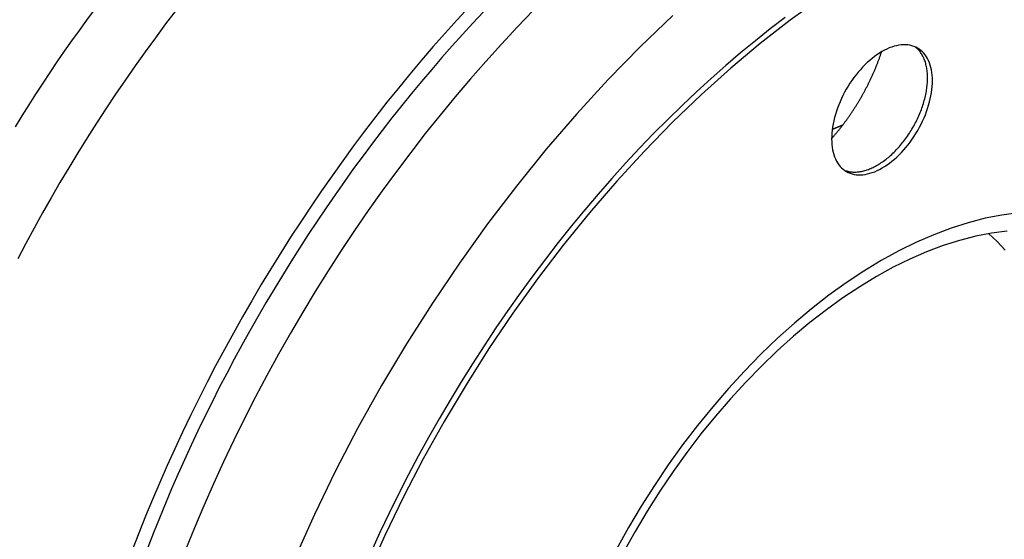
# Model space of a CAD drawing. Extents: x 41 to 350, y 20 to 284.
# Drawn here: x 138 to 160, y 138 to 149 of the extents above; entities that cross this region are included whole.
import ezdxf

# ---------------------------------------------------------------- set-up
doc = ezdxf.new("R2010")
doc.units = 0
doc.layers.add('SICHTBARE_KANTEN', color=7, linetype='CONTINUOUS')

msp = doc.modelspace()

# ---------------------------------------------------------------- linework, layer by layer
at = {"layer": 'SICHTBARE_KANTEN', "linetype": 'CONTINUOUS'}
for points in [[(155.638, 149.482, 0), (154.983, 149.01, 0), (154.334, 148.504, 0), (153.691, 147.966, 0), (153.056, 147.395, 0), (152.43, 146.794, 0), (151.815, 146.164, 0), (151.213, 145.507, 0), (150.624, 144.824, 0), (150.051, 144.117, 0), (149.495, 143.388, 0), (148.956, 142.637, 0), (148.437, 141.868, 0), (147.939, 141.082, 0), (147.462, 140.281, 0), (147.008, 139.466, 0), (146.579, 138.64, 0), (146.174, 137.805, 0), (145.795, 136.963, 0)], [(139.855, 149.239, 0), (139.69, 149.016, 0), (139.527, 148.79, 0), (139.366, 148.563, 0), (139.206, 148.335, 0), (139.048, 148.104, 0), (138.891, 147.873, 0), (138.737, 147.639, 0), (138.584, 147.404, 0), (138.433, 147.168, 0), (138.283, 146.93, 0), (138.136, 146.691, 0)], [(141.635, 149.229, 0), (141.41, 148.931, 0), (141.187, 148.631, 0), (140.966, 148.327, 0), (140.749, 148.021, 0), (140.534, 147.712, 0), (140.322, 147.4, 0), (140.113, 147.086, 0), (139.906, 146.769, 0), (139.703, 146.45, 0), (139.503, 146.128, 0), (139.306, 145.804, 0), (139.112, 145.479, 0), (138.922, 145.151, 0), (138.735, 144.821, 0), (138.551, 144.49, 0), (138.371, 144.156, 0), (138.194, 143.822, 0)], [(148.006, 149.306, 0), (147.744, 149.021, 0), (147.484, 148.732, 0), (147.227, 148.439, 0), (146.971, 148.142, 0), (146.719, 147.841, 0), (146.469, 147.536, 0), (146.221, 147.227, 0), (145.976, 146.914, 0), (145.735, 146.597, 0), (145.496, 146.278, 0), (145.259, 145.954, 0), (145.026, 145.628, 0), (144.797, 145.298, 0), (144.57, 144.965, 0), (144.347, 144.629, 0), (144.127, 144.291, 0), (143.91, 143.949, 0), (143.697, 143.606, 0), (143.488, 143.259, 0), (143.282, 142.91, 0), (143.08, 142.56, 0), (142.882, 142.206, 0), (142.688, 141.851, 0), (142.497, 141.495, 0), (142.311, 141.136, 0), (142.129, 140.776, 0), (141.951, 140.414, 0), (141.777, 140.051, 0), (141.607, 139.686, 0), (141.442, 139.321, 0), (141.281, 138.954, 0), (141.124, 138.587, 0), (140.972, 138.219, 0), (140.825, 137.85, 0), (140.682, 137.481, 0)], [(148.316, 149.193, 0), (148.088, 148.949, 0), (147.862, 148.702, 0), (147.637, 148.452, 0), (147.414, 148.199, 0), (147.193, 147.942, 0), (146.974, 147.682, 0), (146.756, 147.419, 0), (146.541, 147.154, 0), (146.327, 146.885, 0), (146.116, 146.613, 0), (145.907, 146.339, 0), (145.7, 146.062, 0), (145.496, 145.783, 0), (145.294, 145.5, 0), (145.094, 145.216, 0), (144.896, 144.929, 0), (144.701, 144.64, 0), (144.509, 144.348, 0), (144.319, 144.055, 0), (144.132, 143.759, 0), (143.948, 143.461, 0), (143.766, 143.162, 0), (143.587, 142.86, 0), (143.411, 142.557, 0), (143.238, 142.252, 0), (143.068, 141.946, 0), (142.901, 141.638, 0), (142.737, 141.329, 0), (142.576, 141.018, 0), (142.418, 140.706, 0), (142.264, 140.393, 0), (142.112, 140.079, 0), (141.964, 139.764, 0), (141.819, 139.448, 0), (141.678, 139.132, 0), (141.539, 138.814, 0), (141.405, 138.496, 0), (141.273, 138.178, 0), (141.145, 137.858, 0), (141.021, 137.539, 0)], [(149.396, 149.221, 0), (149.049, 148.861, 0), (148.707, 148.493, 0), (148.368, 148.117, 0), (148.033, 147.734, 0), (147.702, 147.344, 0), (147.375, 146.948, 0), (147.053, 146.544, 0), (146.736, 146.135, 0), (146.424, 145.719, 0), (146.117, 145.297, 0), (145.815, 144.87, 0), (145.518, 144.437, 0), (145.227, 143.999, 0), (144.942, 143.557, 0), (144.663, 143.11, 0), (144.39, 142.658, 0), (144.124, 142.203, 0), (143.864, 141.744, 0), (143.61, 141.281, 0), (143.364, 140.816, 0), (143.124, 140.347, 0), (142.891, 139.876, 0), (142.666, 139.402, 0), (142.448, 138.926, 0), (142.237, 138.449, 0), (142.035, 137.97, 0), (141.839, 137.49, 0)], [(152.433, 149.113, 0), (151.725, 148.433, 0), (151.029, 147.721, 0), (150.348, 146.977, 0), (149.682, 146.204, 0), (149.033, 145.404, 0), (148.404, 144.579, 0), (147.794, 143.73, 0), (147.207, 142.859, 0), (146.643, 141.97, 0), (146.104, 141.063, 0), (145.59, 140.141, 0), (145.104, 139.207, 0), (144.646, 138.262, 0), (144.217, 137.309, 0)], [(154.877, 149.071, 0), (154.552, 148.823, 0), (154.228, 148.565, 0), (153.905, 148.3, 0), (153.585, 148.027, 0), (153.266, 147.745, 0), (152.949, 147.456, 0), (152.635, 147.159, 0), (152.324, 146.855, 0), (152.015, 146.544, 0), (151.709, 146.225, 0), (151.406, 145.9, 0), (151.107, 145.568, 0), (150.811, 145.23, 0), (150.518, 144.885, 0), (150.23, 144.535, 0), (149.945, 144.178, 0), (149.665, 143.816, 0), (149.389, 143.449, 0), (149.117, 143.076, 0), (148.85, 142.698, 0), (148.588, 142.316, 0), (148.331, 141.929, 0), (148.079, 141.538, 0), (147.833, 141.143, 0), (147.592, 140.744, 0), (147.356, 140.342, 0), (147.126, 139.936, 0), (146.902, 139.527, 0), (146.684, 139.116, 0), (146.472, 138.701, 0), (146.267, 138.285, 0), (146.068, 137.866, 0), (145.875, 137.446, 0)], [(156.207, 145.719, 0), (156.246, 145.699, 0), (156.287, 145.682, 0), (156.329, 145.668, 0), (156.373, 145.658, 0), (156.419, 145.651, 0), (156.466, 145.647, 0), (156.514, 145.647, 0), (156.563, 145.651, 0), (156.613, 145.657, 0), (156.664, 145.667, 0), (156.716, 145.681, 0), (156.769, 145.697, 0), (156.822, 145.717, 0), (156.875, 145.741, 0), (156.929, 145.767, 0), (156.983, 145.797, 0), (157.036, 145.829, 0), (157.09, 145.865, 0), (157.143, 145.903, 0), (157.196, 145.945, 0), (157.249, 145.989, 0), (157.301, 146.035, 0), (157.352, 146.084, 0), (157.402, 146.135, 0), (157.451, 146.189, 0), (157.499, 146.245, 0), (157.546, 146.302, 0), (157.591, 146.362, 0), (157.635, 146.423, 0), (157.677, 146.486, 0), (157.718, 146.55, 0), (157.757, 146.615, 0), (157.794, 146.682, 0), (157.829, 146.749, 0), (157.862, 146.817, 0), (157.893, 146.886, 0), (157.922, 146.955, 0), (157.948, 147.025, 0), (157.972, 147.094, 0), (157.994, 147.164, 0), (158.013, 147.233, 0), (158.03, 147.301, 0), (158.044, 147.37, 0), (158.056, 147.437, 0), (158.065, 147.504, 0), (158.071, 147.569, 0), (158.075, 147.633, 0), (158.076, 147.696, 0), (158.075, 147.758, 0), (158.071, 147.817, 0), (158.064, 147.875, 0), (158.055, 147.931, 0), (158.043, 147.985, 0), (158.029, 148.036, 0), (158.012, 148.086, 0), (157.992, 148.132, 0), (157.97, 148.177, 0), (157.946, 148.218, 0), (157.919, 148.257, 0), (157.891, 148.293, 0), (157.859, 148.326, 0), (157.826, 148.356, 0), (157.791, 148.382, 0), (157.754, 148.406, 0), (157.715, 148.426, 0), (157.674, 148.443, 0), (157.632, 148.457, 0), (157.588, 148.467, 0), (157.542, 148.474, 0), (157.495, 148.478, 0), (157.447, 148.478, 0), (157.398, 148.475, 0), (157.348, 148.468, 0), (157.297, 148.458, 0), (157.245, 148.445, 0), (157.192, 148.428, 0), (157.139, 148.408, 0), (157.086, 148.385, 0), (157.032, 148.358, 0), (156.978, 148.329, 0), (156.925, 148.296, 0), (156.871, 148.26, 0), (156.817, 148.222, 0), (156.764, 148.181, 0), (156.712, 148.137, 0), (156.66, 148.09, 0), (156.609, 148.041, 0), (156.559, 147.99, 0), (156.51, 147.936, 0), (156.462, 147.88, 0), (156.415, 147.823, 0), (156.37, 147.763, 0), (156.326, 147.702, 0), (156.283, 147.639, 0), (156.243, 147.575, 0), (156.204, 147.51, 0), (156.167, 147.443, 0), (156.132, 147.376, 0), (156.099, 147.308, 0), (156.068, 147.239, 0), (156.039, 147.17, 0), (156.013, 147.101, 0), (155.989, 147.031, 0), (155.967, 146.962, 0), (155.948, 146.893, 0), (155.931, 146.824, 0), (155.917, 146.756, 0), (155.905, 146.688, 0), (155.896, 146.622, 0), (155.889, 146.556, 0), (155.886, 146.492, 0), (155.884, 146.429, 0), (155.886, 146.368, 0), (155.89, 146.308, 0), (155.897, 146.25, 0), (155.906, 146.194, 0), (155.918, 146.14, 0), (155.932, 146.089, 0), (155.949, 146.04, 0), (155.969, 145.993, 0), (155.991, 145.949, 0), (156.015, 145.907, 0), (156.041, 145.868, 0), (156.07, 145.832, 0), (156.101, 145.8, 0), (156.135, 145.77, 0), (156.17, 145.743, 0), (156.207, 145.719, 0)], [(155.884, 146.436, 0), (155.895, 146.449, 0), (155.906, 146.461, 0), (155.918, 146.474, 0), (155.928, 146.486, 0), (155.939, 146.499, 0), (155.95, 146.512, 0), (155.961, 146.525, 0), (155.972, 146.538, 0), (155.983, 146.551, 0), (155.994, 146.564, 0), (156.005, 146.577, 0), (156.015, 146.59, 0), (156.026, 146.603, 0), (156.037, 146.616, 0), (156.047, 146.629, 0), (156.058, 146.642, 0), (156.068, 146.656, 0), (156.079, 146.669, 0), (156.089, 146.683, 0), (156.1, 146.696, 0), (156.11, 146.709, 0), (156.121, 146.723, 0), (156.131, 146.737, 0), (156.142, 146.75, 0), (156.152, 146.764, 0), (156.162, 146.778, 0), (156.172, 146.791, 0), (156.182, 146.805, 0), (156.193, 146.819, 0), (156.203, 146.833, 0), (156.213, 146.847, 0), (156.223, 146.861, 0), (156.233, 146.875, 0), (156.243, 146.889, 0), (156.253, 146.903, 0), (156.263, 146.917, 0), (156.272, 146.931, 0), (156.282, 146.945, 0), (156.292, 146.959, 0), (156.302, 146.974, 0), (156.311, 146.988, 0), (156.321, 147.002, 0), (156.331, 147.017, 0), (156.34, 147.031, 0), (156.35, 147.046, 0), (156.359, 147.06, 0), (156.369, 147.075, 0), (156.378, 147.089, 0), (156.387, 147.104, 0), (156.397, 147.118, 0), (156.406, 147.133, 0), (156.415, 147.148, 0), (156.424, 147.162, 0), (156.434, 147.177, 0), (156.443, 147.192, 0), (156.452, 147.207, 0), (156.461, 147.222, 0), (156.47, 147.236, 0), (156.479, 147.251, 0), (156.488, 147.266, 0), (156.496, 147.281, 0), (156.505, 147.296, 0), (156.514, 147.311, 0), (156.523, 147.326, 0), (156.531, 147.341, 0), (156.54, 147.356, 0), (156.548, 147.372, 0), (156.557, 147.387, 0), (156.565, 147.402, 0), (156.574, 147.417, 0), (156.582, 147.432, 0), (156.59, 147.447, 0), (156.599, 147.463, 0), (156.607, 147.478, 0), (156.615, 147.493, 0), (156.623, 147.509, 0), (156.631, 147.524, 0), (156.639, 147.539, 0), (156.647, 147.555, 0), (156.655, 147.57, 0), (156.663, 147.586, 0), (156.671, 147.601, 0), (156.679, 147.617, 0), (156.686, 147.632, 0), (156.694, 147.648, 0), (156.702, 147.663, 0), (156.709, 147.679, 0), (156.717, 147.694, 0), (156.724, 147.71, 0), (156.731, 147.725, 0), (156.739, 147.741, 0), (156.746, 147.757, 0), (156.753, 147.772, 0), (156.761, 147.788, 0), (156.768, 147.803, 0), (156.775, 147.819, 0), (156.782, 147.835, 0), (156.789, 147.851, 0), (156.796, 147.866, 0), (156.803, 147.882, 0), (156.809, 147.898, 0), (156.816, 147.913, 0), (156.823, 147.929, 0), (156.83, 147.945, 0), (156.836, 147.961, 0), (156.843, 147.977, 0), (156.849, 147.992, 0), (156.856, 148.008, 0), (156.862, 148.024, 0), (156.868, 148.04, 0), (156.875, 148.056, 0), (156.881, 148.071, 0), (156.887, 148.087, 0), (156.893, 148.103, 0), (156.899, 148.119, 0), (156.905, 148.135, 0), (156.911, 148.151, 0), (156.917, 148.166, 0), (156.923, 148.182, 0), (156.928, 148.198, 0), (156.934, 148.214, 0), (156.94, 148.23, 0), (156.945, 148.246, 0), (156.951, 148.262, 0), (156.956, 148.277, 0), (156.962, 148.293, 0), (156.967, 148.309, 0), (156.972, 148.325, 0)], [(156.156, 145.753, 0), (156.175, 145.745, 0), (156.195, 145.738, 0), (156.216, 145.732, 0), (156.236, 145.726, 0), (156.258, 145.721, 0), (156.279, 145.717, 0), (156.301, 145.714, 0), (156.323, 145.711, 0), (156.345, 145.709, 0), (156.368, 145.708, 0), (156.391, 145.708, 0), (156.414, 145.709, 0), (156.438, 145.71, 0), (156.461, 145.712, 0), (156.485, 145.715, 0), (156.509, 145.719, 0), (156.534, 145.723, 0), (156.558, 145.728, 0), (156.583, 145.734, 0), (156.608, 145.741, 0), (156.633, 145.749, 0), (156.658, 145.757, 0), (156.683, 145.766, 0), (156.709, 145.776, 0), (156.734, 145.786, 0), (156.76, 145.797, 0), (156.785, 145.809, 0), (156.811, 145.822, 0), (156.837, 145.836, 0), (156.862, 145.85, 0), (156.888, 145.865, 0), (156.914, 145.88, 0), (156.94, 145.896, 0), (156.965, 145.913, 0), (156.991, 145.931, 0), (157.016, 145.949, 0), (157.042, 145.968, 0), (157.067, 145.987, 0), (157.093, 146.008, 0), (157.118, 146.028, 0), (157.143, 146.05, 0), (157.168, 146.072, 0), (157.192, 146.094, 0), (157.217, 146.117, 0), (157.241, 146.141, 0), (157.265, 146.165, 0), (157.289, 146.19, 0), (157.313, 146.215, 0), (157.336, 146.241, 0), (157.36, 146.267, 0), (157.383, 146.294, 0), (157.405, 146.321, 0), (157.428, 146.348, 0), (157.45, 146.376, 0), (157.471, 146.405, 0), (157.493, 146.434, 0), (157.514, 146.463, 0), (157.535, 146.492, 0), (157.555, 146.522, 0), (157.575, 146.553, 0), (157.594, 146.583, 0), (157.614, 146.614, 0), (157.632, 146.645, 0), (157.651, 146.677, 0), (157.669, 146.708, 0), (157.686, 146.74, 0), (157.703, 146.772, 0), (157.72, 146.804, 0), (157.736, 146.837, 0), (157.752, 146.87, 0), (157.767, 146.902, 0), (157.782, 146.935, 0), (157.796, 146.968, 0), (157.809, 147.001, 0), (157.823, 147.034, 0), (157.835, 147.068, 0), (157.847, 147.101, 0), (157.859, 147.134, 0), (157.87, 147.167, 0), (157.88, 147.2, 0), (157.89, 147.234, 0), (157.9, 147.267, 0), (157.909, 147.3, 0), (157.917, 147.333, 0), (157.924, 147.365, 0), (157.932, 147.398, 0), (157.938, 147.431, 0), (157.944, 147.463, 0), (157.949, 147.495, 0), (157.954, 147.527, 0), (157.958, 147.559, 0), (157.962, 147.59, 0), (157.965, 147.622, 0), (157.967, 147.653, 0), (157.969, 147.683, 0), (157.97, 147.714, 0), (157.97, 147.744, 0), (157.97, 147.773, 0), (157.97, 147.803, 0), (157.968, 147.832, 0), (157.966, 147.86, 0), (157.964, 147.888, 0), (157.961, 147.916, 0), (157.957, 147.944, 0), (157.953, 147.97, 0), (157.948, 147.997, 0), (157.942, 148.023, 0), (157.936, 148.048, 0), (157.93, 148.073, 0), (157.923, 148.097, 0), (157.915, 148.121, 0), (157.906, 148.145, 0), (157.897, 148.167, 0), (157.888, 148.19, 0), (157.878, 148.211, 0), (157.867, 148.232, 0), (157.856, 148.252, 0), (157.844, 148.272, 0), (157.832, 148.291, 0), (157.819, 148.31, 0), (157.806, 148.328, 0), (157.792, 148.345, 0), (157.778, 148.361, 0), (157.763, 148.377, 0), (157.748, 148.392, 0), (157.732, 148.407, 0), (157.716, 148.42, 0), (157.699, 148.433, 0)], [(156.123, 146.726, 0), (156.121, 146.725, 0), (156.119, 146.724, 0), (156.117, 146.723, 0), (156.116, 146.723, 0), (156.114, 146.722, 0), (156.112, 146.721, 0), (156.11, 146.721, 0), (156.109, 146.72, 0), (156.107, 146.719, 0), (156.105, 146.719, 0), (156.103, 146.718, 0), (156.102, 146.717, 0), (156.1, 146.716, 0), (156.098, 146.716, 0), (156.096, 146.715, 0), (156.095, 146.714, 0), (156.093, 146.714, 0), (156.091, 146.713, 0), (156.089, 146.712, 0), (156.088, 146.712, 0), (156.086, 146.711, 0), (156.084, 146.71, 0), (156.082, 146.709, 0), (156.081, 146.709, 0), (156.079, 146.708, 0), (156.077, 146.707, 0), (156.075, 146.707, 0), (156.074, 146.706, 0), (156.072, 146.705, 0), (156.07, 146.704, 0), (156.068, 146.704, 0), (156.066, 146.703, 0), (156.065, 146.702, 0), (156.063, 146.702, 0), (156.061, 146.701, 0), (156.059, 146.7, 0), (156.058, 146.699, 0), (156.056, 146.699, 0), (156.054, 146.698, 0), (156.052, 146.697, 0), (156.051, 146.697, 0), (156.049, 146.696, 0), (156.047, 146.695, 0), (156.045, 146.694, 0), (156.044, 146.694, 0), (156.042, 146.693, 0), (156.04, 146.692, 0), (156.038, 146.692, 0), (156.037, 146.691, 0), (156.035, 146.69, 0), (156.033, 146.689, 0), (156.031, 146.689, 0), (156.03, 146.688, 0), (156.028, 146.687, 0), (156.026, 146.687, 0), (156.024, 146.686, 0), (156.022, 146.685, 0), (156.021, 146.684, 0), (156.019, 146.684, 0), (156.017, 146.683, 0), (156.015, 146.682, 0), (156.014, 146.682, 0), (156.012, 146.681, 0), (156.01, 146.68, 0), (156.008, 146.679, 0), (156.007, 146.679, 0), (156.005, 146.678, 0), (156.003, 146.677, 0), (156.001, 146.676, 0), (156, 146.676, 0), (155.998, 146.675, 0), (155.996, 146.674, 0), (155.994, 146.674, 0), (155.993, 146.673, 0), (155.991, 146.672, 0), (155.989, 146.671, 0), (155.987, 146.671, 0), (155.985, 146.67, 0), (155.984, 146.669, 0), (155.982, 146.668, 0), (155.98, 146.668, 0), (155.978, 146.667, 0), (155.977, 146.666, 0), (155.975, 146.666, 0), (155.973, 146.665, 0), (155.971, 146.664, 0), (155.97, 146.663, 0), (155.968, 146.663, 0), (155.966, 146.662, 0), (155.964, 146.661, 0), (155.963, 146.66, 0), (155.961, 146.66, 0), (155.959, 146.659, 0), (155.957, 146.658, 0), (155.956, 146.657, 0), (155.954, 146.657, 0), (155.952, 146.656, 0), (155.95, 146.655, 0), (155.948, 146.654, 0), (155.947, 146.654, 0), (155.945, 146.653, 0), (155.943, 146.652, 0), (155.941, 146.652, 0), (155.94, 146.651, 0), (155.938, 146.65, 0), (155.936, 146.649, 0), (155.934, 146.649, 0), (155.933, 146.648, 0), (155.931, 146.647, 0), (155.929, 146.646, 0), (155.927, 146.646, 0), (155.926, 146.645, 0), (155.924, 146.644, 0), (155.922, 146.643, 0), (155.92, 146.643, 0), (155.918, 146.642, 0), (155.917, 146.641, 0), (155.915, 146.64, 0), (155.913, 146.64, 0), (155.911, 146.639, 0), (155.91, 146.638, 0), (155.908, 146.637, 0), (155.906, 146.637, 0), (155.904, 146.636, 0), (155.903, 146.635, 0), (155.901, 146.634, 0), (155.899, 146.634, 0), (155.897, 146.633, 0)], [(159.943, 144.821, 0), (159.587, 144.773, 0), (159.224, 144.702, 0), (158.856, 144.607, 0), (158.483, 144.488, 0), (158.107, 144.346, 0), (157.728, 144.181, 0), (157.347, 143.994, 0), (156.965, 143.784, 0), (156.584, 143.552, 0), (156.203, 143.3, 0), (155.824, 143.027, 0), (155.448, 142.734, 0), (155.076, 142.422, 0), (154.708, 142.092, 0), (154.346, 141.744, 0), (153.99, 141.379, 0), (153.641, 140.999, 0), (153.301, 140.603, 0), (152.969, 140.194, 0), (152.647, 139.771, 0), (152.335, 139.337, 0), (152.034, 138.892, 0), (151.746, 138.437, 0), (151.47, 137.973, 0), (151.207, 137.501, 0)], [(159.702, 144.426, 0), (159.362, 144.381, 0), (159.016, 144.313, 0), (158.664, 144.222, 0), (158.309, 144.109, 0), (157.95, 143.973, 0), (157.588, 143.816, 0), (157.224, 143.637, 0), (156.86, 143.436, 0), (156.496, 143.215, 0), (156.132, 142.974, 0), (155.771, 142.714, 0), (155.412, 142.434, 0), (155.056, 142.137, 0), (154.705, 141.821, 0), (154.36, 141.489, 0), (154.02, 141.141, 0), (153.687, 140.778, 0), (153.362, 140.4, 0), (153.045, 140.01, 0), (152.738, 139.607, 0), (152.44, 139.192, 0), (152.153, 138.767, 0), (151.878, 138.332, 0), (151.614, 137.89, 0), (151.363, 137.439, 0)], [(159.66, 144.008, 0), (159.573, 144.105, 0), (159.483, 144.197, 0), (159.39, 144.285, 0), (159.294, 144.369, 0)]]:
    msp.add_polyline3d(points, dxfattribs=at)

doc.saveas('drawing.dxf')
